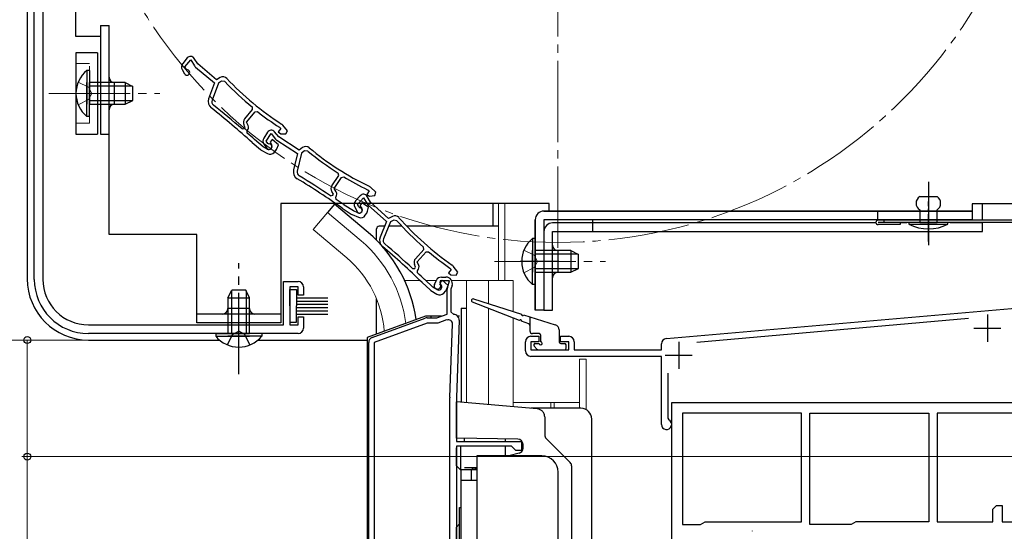
# Model space of a CAD drawing. Extents: x 0 to 1050, y 0 to 1563.
# Drawn here: x 236 to 417, y 1096 to 1190 of the extents above; entities that cross this region are included whole.
import ezdxf

# ---------------------------------------------------------------- set-up
doc = ezdxf.new("R2010")
doc.units = 0
for name, pattern in [('YCENTER_1', [13, 10, -1, 1, -1]), ('YDIVIDE_1', [15, 10, -1, 1, -1, 1, -1]), ('YHIDDEN_1', [4, 3, -1])]:
    doc.linetypes.add(name, pattern=pattern)
for name, color, linetype, lineweight in [('YKK_11', 7, 'CONTINUOUS', 30), ('YKK_12', 2, 'CONTINUOUS', 13), ('YKK_13', 4, 'CONTINUOUS', 30), ('YKK_D', 6, 'CONTINUOUS', 13)]:
    doc.layers.add(name, color=color, linetype=linetype, lineweight=lineweight)

msp = doc.modelspace()

# ---------------------------------------------------------------- linework, layer by layer
at = {"layer": 'YKK_11', "linetype": 'ByBlock', "lineweight": -2, "ltscale": 0.5}
for p, q in [((238.3, 1142.2), (238.3, 1263.7)), ((239.9, 1263.7), (239.9, 1142.2)), ((266.56, 1183.04), (265.71, 1182.04)), ((266.11, 1181.42), (267.18, 1182.69)), ((267.18, 1182.69), (267.89, 1181.59)), ((268.5, 1181.93), (267.85, 1182.95)), ((271.94, 1179.03), (268.5, 1181.93)), ((265.61, 1180.89), (266.07, 1180.09)), ((266.37, 1180.98), (266.11, 1181.42)), ((266.58, 1180.83), (266.37, 1180.98)), ((268.08, 1181.36), (271.55, 1178.44)), ((271.55, 1178.44), (270.48, 1175.53)), ((272.29, 1178.42), (271.12, 1175.24)), ((272.63, 1179.42), (271.94, 1179.03)), ((272.89, 1178.76), (272.29, 1178.42)), ((273.5, 1178.67), (272.89, 1178.76)), ((277.15, 1171.78), (278.62, 1173.53)), ((277.5, 1171.2), (279.11, 1173.1)), ((278.62, 1173.53), (278.58, 1173.96)), ((279.11, 1173.1), (279.52, 1173.14)), ((277.8, 1170.56), (277.5, 1171.2)), ((276.66, 1169.97), (277.09, 1170)), ((277.25, 1170.2), (277.01, 1170.72)), ((277.09, 1170), (277.25, 1170.2)), ((277.6, 1169.61), (277.68, 1169.7)), ((277.63, 1169.19), (277.6, 1169.61)), ((281.38, 1169.35), (280.66, 1168.25)), ((281.13, 1167.69), (282.04, 1169.08)), ((282.04, 1169.08), (282.87, 1168.08)), ((283.44, 1168.48), (282.66, 1169.42)), ((283.84, 1170.03), (283.33, 1169.42)), ((283.33, 1169.42), (283.8, 1169.02)), ((283.57, 1170.26), (283.63, 1170.2)), ((283.63, 1170.2), (283.84, 1170.03)), ((285.05, 1169.6), (284.17, 1170.65)), ((284.78, 1169.02), (285.05, 1169.6)), ((278.53, 1167.45), (278.53, 1167.45)), ((278.53, 1167.45), (280.07, 1166.15)), ((278.99, 1167.97), (278.99, 1167.98)), ((280.54, 1166.67), (278.99, 1167.97)), ((281.44, 1167.28), (281.13, 1167.69)), ((281.67, 1167.16), (281.44, 1167.28)), ((282.25, 1167.98), (281.83, 1167.48)), ((281.83, 1167.48), (282.1, 1167.09)), ((283.37, 1167.03), (282.25, 1167.98)), ((283.09, 1167.87), (286.89, 1165.39)), ((287.2, 1166.02), (283.44, 1168.48)), ((283.8, 1169.02), (284.78, 1169.02)), ((280.21, 1166.05), (281.34, 1165.4)), ((281.3, 1166.23), (280.54, 1166.67)), ((280.7, 1167.11), (281.25, 1166.37)), ((282.61, 1165.62), (282.93, 1166)), ((283.1, 1166.3), (283.37, 1167.03)), ((287.62, 1165.46), (286.85, 1162.17)), ((287.84, 1166.5), (287.2, 1166.02)), ((288.18, 1165.88), (287.62, 1165.46)), ((288.79, 1165.86), (288.18, 1165.88)), ((286.89, 1165.39), (286.18, 1162.38)), ((293.26, 1159.47), (294.51, 1161.38)), ((293.68, 1158.93), (295.04, 1161.01)), ((294.51, 1161.38), (294.41, 1161.8)), ((295.04, 1161.01), (295.45, 1161.11)), ((293.55, 1157.91), (293.24, 1158.4)), ((294.05, 1158.33), (293.68, 1158.93)), ((300.11, 1158.54), (299.68, 1157.88)), ((299.81, 1158.74), (299.89, 1158.69)), ((299.89, 1158.69), (300.11, 1158.54)), ((301.37, 1158.26), (300.37, 1159.2)), ((301.17, 1157.66), (301.37, 1158.26)), ((292.99, 1157.61), (293.41, 1157.7)), ((293.41, 1157.7), (293.55, 1157.91)), ((293.97, 1157.36), (294.04, 1157.47)), ((294.05, 1156.95), (293.97, 1157.36)), ((298.49, 1157.63), (297.61, 1156.66)), ((297.99, 1156.03), (299.1, 1157.26)), ((299.1, 1157.26), (299.77, 1156.13)), ((299.68, 1157.88), (300.19, 1157.54)), ((300.39, 1156.45), (299.78, 1157.5)), ((300.19, 1157.54), (301.17, 1157.66)), ((303.73, 1153.43), (300.39, 1156.45)), ((295.15, 1155.34), (295.16, 1155.33)), ((295.16, 1155.33), (296.84, 1154.24)), ((295.55, 1155.91), (295.54, 1155.92)), ((297.24, 1154.81), (295.55, 1155.91)), ((298.05, 1154.46), (297.24, 1154.81)), ((297.47, 1155.52), (297.9, 1154.7)), ((298.23, 1155.58), (297.99, 1156.03)), ((298.44, 1155.42), (298.23, 1155.58)), ((298.78, 1156.31), (298.42, 1155.77)), ((298.42, 1155.77), (298.74, 1155.41)), ((300.01, 1155.51), (298.78, 1156.31)), ((299.83, 1154.75), (300.01, 1155.51)), ((299.96, 1155.9), (303.32, 1152.86)), ((296.99, 1154.15), (298.2, 1153.64)), ((299.43, 1154.01), (299.7, 1154.43)), ((303.32, 1152.86), (302.15, 1149.99)), ((304.06, 1152.81), (302.78, 1149.67)), ((304.43, 1153.8), (303.73, 1153.43)), ((304.67, 1153.13), (304.06, 1152.81)), ((305.27, 1153.02), (304.67, 1153.13)), ((308.68, 1146.01), (310.21, 1147.7)), ((310.21, 1147.7), (310.19, 1148.13)), ((310.68, 1147.26), (311.1, 1147.28)), ((309.01, 1145.41), (310.68, 1147.26)), ((308.13, 1144.21), (308.56, 1144.23)), ((308.72, 1144.42), (308.5, 1144.95)), ((308.56, 1144.23), (308.72, 1144.42)), ((309.29, 1144.76), (309.01, 1145.41)), ((309.06, 1143.82), (309.14, 1143.91)), ((309.07, 1143.4), (309.06, 1143.82)), ((315.31, 1144.02), (314.78, 1143.43)), ((315.04, 1144.26), (315.11, 1144.2)), ((315.11, 1144.2), (315.31, 1144.02)), ((316.5, 1143.55), (315.66, 1144.63)), ((310.39, 1142.14), (310.38, 1142.15)), ((311.89, 1140.78), (310.39, 1142.14)), ((312.21, 1141.26), (312.57, 1142.03)), ((313.28, 1141.91), (313.19, 1141.69)), ((313.64, 1142.03), (313.21, 1141.55)), ((314.99, 1141.91), (313.28, 1141.91)), ((313.47, 1142.61), (314.31, 1142.61)), ((314.73, 1141.04), (313.64, 1142.03)), ((314.6, 1140.66), (314.99, 1141.91)), ((314.78, 1143.43), (315.23, 1143.02)), ((315.23, 1143.02), (316.21, 1142.98)), ((316.21, 1142.98), (316.5, 1143.55)), ((284.3, 1133.8), (284.3, 1141.8)), ((284.3, 1141.8), (287, 1141.8)), ((287, 1140.8), (285.5, 1140.8)), ((285.5, 1140.8), (285.5, 1133.8)), ((287, 1139.3), (287, 1140.8)), ((288, 1140.8), (288, 1139.3)), ((309.91, 1141.63), (309.91, 1141.63)), ((309.91, 1141.63), (311.4, 1140.28)), ((311.54, 1140.17), (312.65, 1139.48)), ((312.63, 1140.31), (311.89, 1140.78)), ((313.19, 1141.69), (313.22, 1141.38)), ((313.21, 1141.55), (313.46, 1141.14)), ((313.92, 1139.65), (314.25, 1140.02)), ((314.44, 1140.32), (314.73, 1141.04)), ((314.55, 1135.8), (314.55, 1140.36)), ((315.45, 1141.05), (315.25, 1140.41)), ((315.25, 1140.41), (315.25, 1136.21)), ((288, 1139.3), (287, 1139.3)), ((355.02, 1131.27), (432.3, 1138.03)), ((287, 1133.8), (287, 1135.3)), ((287, 1135.3), (288, 1135.3)), ((288, 1135.3), (288, 1133.2)), ((300.71, 1131.49), (310.49, 1135.05)), ((310.83, 1135.11), (312.65, 1135.11)), ((312.65, 1135.11), (314.55, 1135.8)), ((314.45, 1134.7), (312.83, 1134.11)), ((315.25, 1136.21), (315.75, 1135.71)), ((316.75, 1134.67), (316.26, 1120.42)), ((410.78, 1134.95), (360.65, 1130.56)), ((248.3, 1133.8), (284.3, 1133.8)), ((285.5, 1133.8), (287, 1133.8)), ((310.83, 1134.11), (301.05, 1130.55)), ((312.83, 1134.11), (310.83, 1134.11)), ((315.06, 1120.46), (315.53, 1133.92)), ((287, 1132.2), (248.3, 1132.2)), ((330, 1131.69), (331.5, 1131.69)), ((331.5, 1131.69), (331.5, 1130.69)), ((335.5, 1130.69), (335.5, 1131.69)), ((335.5, 1131.69), (337, 1131.69)), ((300.05, 1074.11), (300.05, 1130.55)), ((301.05, 1130.55), (301.05, 1080.71)), ((329, 1128.99), (329, 1130.69)), ((331.5, 1130.69), (330, 1130.69)), ((330, 1130.69), (330, 1129.19)), ((330, 1129.19), (337, 1129.19)), ((337, 1130.69), (335.5, 1130.69)), ((337, 1129.19), (337, 1130.69)), ((338, 1130.69), (338, 1129.19)), ((338, 1129.19), (354.1, 1129.19)), ((354.1, 1129.19), (354.1, 1130.28)), ((354.1, 1127.99), (330, 1127.99)), ((354.1, 1115.44), (354.1, 1127.99)), ((355.3, 1124.92), (355.3, 1116.57)), ((315.05, 1087.11), (315.05, 1120.32)), ((316.25, 1120.32), (316.25, 1112.31)), ((356, 1119.49), (433.5, 1119.49)), ((356, 1071.49), (356, 1119.49)), ((355.3, 1116.57), (355.47, 1116.3)), ((380, 1117.49), (358, 1117.49)), ((358, 1117.49), (358, 1096.99)), ((380, 1097.49), (380, 1117.49)), ((381.5, 1117.49), (403.5, 1117.49)), ((381.5, 1096.99), (381.5, 1117.49)), ((403.5, 1117.49), (403.5, 1097.49)), ((427.9, 1117.49), (405, 1117.49)), ((405, 1117.49), (405, 1097.49)), ((316.25, 1112.31), (328.25, 1112.31)), ((326.45, 1111.41), (316.25, 1111.41)), ((316.25, 1111.41), (316.25, 1085.61)), ((327.25, 1110.61), (326.45, 1111.41)), ((328.25, 1112.31), (328.25, 1110.61)), ((328.25, 1110.61), (327.25, 1110.61)), ((415.3, 1099.79), (416, 1100.49)), ((416, 1100.49), (417, 1100.49)), ((417, 1100.49), (417, 1097.49)), ((415.3, 1097.49), (415.3, 1099.79)), ((358, 1096.99), (361.3, 1096.99)), ((361.3, 1096.99), (361.74, 1097.24)), ((361.74, 1097.24), (362.17, 1097.49)), ((362.17, 1097.49), (380, 1097.49)), ((389.14, 1096.99), (381.5, 1096.99)), ((389.57, 1097.24), (389.14, 1096.99)), ((390, 1097.49), (389.57, 1097.24)), ((403.5, 1097.49), (390, 1097.49)), ((405, 1097.49), (415.3, 1097.49)), ((417, 1097.49), (419, 1097.49))]:
    msp.add_line(p, q, dxfattribs=at)
at = {"layer": 'YKK_11', "ltscale": 0.5}
for p, q in [((414.3, 1135.69), (414.3, 1130.69)), ((411.8, 1133.19), (416.8, 1133.19)), ((357.3, 1130.69), (357.3, 1125.69)), ((354.8, 1128.19), (359.8, 1128.19))]:
    msp.add_line(p, q, dxfattribs=at)
at = {"layer": 'YKK_11', "linetype": 'ByBlock', "lineweight": -2, "ltscale": 0.5}
for centre, radius, start, end in [((266.48, 1181.39), 1, 139.85, 209.85), ((267.17, 1182.52), 0.8, 32.4667, 139.85), ((266.51, 1180.34), 0.5, 209.85, 81.1678), ((268.73, 1182.13), 1, 212.4666, 229.85), ((273.13, 1178.55), 1, 43.4026, 119.85), ((313.81, 1217.03), 55.65, 223.5757, 230.7205), ((313.81, 1217.03), 55, 223.4026, 237.1097), ((271.89, 1175.01), 1.5, 159.85, 231.7226), ((271.87, 1174.97), 0.8, 159.85, 231.7164), ((178.04, 1056.08), 150, 47.9417, 51.7226), ((178.04, 1056.08), 150.65, 49.1098, 51.7164), ((313.81, 1217.03), 55.7, 231.9991, 237.1097), ((277.91, 1171.14), 1, 139.85, 204.85), ((178.04, 1056.08), 150.7, 47.9461, 48.6357), ((277.07, 1170.22), 0.8, 319.85, 24.85), ((282.05, 1168.92), 0.8, 39.4667, 146.85), ((283.4, 1170.01), 1, 39.85, 57.1096), ((281.5, 1167.71), 1, 146.85, 216.85), ((283.64, 1168.71), 1, 219.4666, 236.85), ((280.71, 1166.92), 1, 229.8499, 239.8499), ((281.65, 1166.67), 0.5, 216.85, 88.1678), ((281.6, 1166.75), 0.6, 239.85, 34.2722), ((281.84, 1166.26), 1, 239.85, 319.85), ((282.16, 1166.64), 1, 319.8499, 339.8499), ((288.44, 1165.7), 1, 50.4026, 126.85), ((324.13, 1208.85), 55.65, 230.5757, 237.7205), ((324.13, 1208.85), 55, 230.4026, 244.1097), ((287.64, 1162.04), 1.5, 166.85, 238.7226), ((287.63, 1161.99), 0.8, 166.85, 238.7164), ((208.99, 1032.55), 150, 54.9417, 58.7226), ((208.99, 1032.55), 150.65, 56.1098, 58.7164), ((324.13, 1208.85), 55.7, 238.9991, 244.1097), ((294.09, 1158.92), 1, 146.85, 211.85), ((293.37, 1157.91), 0.8, 326.85, 31.85), ((299.68, 1158.47), 1, 46.85, 64.1096), ((208.99, 1032.55), 150.7, 54.9461, 55.6357), ((298.35, 1155.98), 1, 137.85, 207.85), ((299.09, 1157.09), 0.8, 30.4667, 137.85), ((298.34, 1154.93), 0.5, 207.85, 79.1678), ((298.29, 1155.01), 0.6, 246.85, 41.2722), ((298.86, 1154.98), 1, 326.8499, 346.8499), ((300.63, 1156.64), 1, 210.4666, 227.85), ((297.39, 1155.07), 1, 236.8499, 246.8499), ((298.59, 1154.56), 1, 246.85, 326.85), ((304.9, 1152.92), 1, 41.4026, 117.85), ((346.9, 1189.95), 55.65, 221.5757, 228.7205), ((346.9, 1189.95), 55, 221.4026, 235.1097), ((303.54, 1149.42), 1.5, 157.85, 229.7226), ((303.52, 1149.37), 0.8, 157.85, 229.7164), ((205.6, 1033.84), 150, 45.9417, 49.7226), ((205.6, 1033.84), 150.65, 47.1098, 49.7164), ((346.9, 1189.95), 55.7, 229.9991, 235.1097), ((309.42, 1145.34), 1, 137.85, 202.85), ((308.55, 1144.45), 0.8, 317.85, 22.85), ((314.87, 1144.02), 1, 37.85, 55.1096), ((248.3, 1142.2), 10, 180, 270), ((248.3, 1142.2), 8.4, 180, 270), ((205.59, 1033.84), 150.7, 45.9461, 46.6357), ((313.47, 1141.61), 1, 90, 155), ((314.31, 1141.41), 1.2, 342.6166, 90), ((287, 1140.8), 1, 0, 90), ((312.07, 1141.02), 1, 227.8499, 237.8499), ((312.75, 1141.01), 0.6, 155, 38.6122), ((312.95, 1140.82), 0.6, 237.85, 32.2722), ((313.51, 1140.69), 1, 317.8499, 337.8499), ((315.55, 1140.36), 1, 162.6166, 180), ((313.18, 1140.33), 1, 237.85, 317.85), ((310.83, 1134.11), 1, 89.9999, 109.9999), ((314.73, 1133.94), 0.8, 358, 110), ((315.75, 1134.71), 1, 358, 90), ((287, 1133.2), 1, 270, 360), ((301.05, 1130.55), 1, 110, 180), ((330, 1130.69), 1, 90, 180), ((337, 1130.69), 1, 0, 90), ((355.1, 1130.28), 1, 95, 180), ((330, 1128.99), 1, 180, 270), ((319.25, 1120.32), 4.2, 177.9998, 179.9998), ((319.25, 1120.32), 3, 177.9997, 179.9998), ((355.05, 1115.44), 0.95, 180, 63.8961)]:
    msp.add_arc(centre, radius, start, end, dxfattribs=at)
at = {"layer": 'YKK_12', "linetype": 'YCENTER_1', "ltscale": 1.5}
msp.add_line((335, 1148), (335, 1330), dxfattribs=at)
at = {"layer": 'YKK_12', "ltscale": 1.5}
for p, q in [((324, 1156.2), (324, 1142)), ((325.2, 1156.2), (325.2, 1142)), ((292.45, 1154.53), (289.82, 1151.39)), ((298.67, 1149.31), (292.45, 1154.53)), ((296.04, 1146.17), (289.82, 1151.39)), ((306.67, 1142), (309.53, 1142)), ((310.54, 1142), (312.56, 1142)), ((315.35, 1142), (326.7, 1142)), ((318.1, 1119.44), (318.1, 1142)), ((322.2, 1137.69), (322.2, 1142)), ((326.7, 1142), (326.7, 1136.28)), ((322.2, 1119.09), (322.2, 1136.85)), ((326.7, 1135.1), (326.7, 1118.69)), ((339, 1127.49), (339, 1118.41)), ((339, 1127.49), (340.2, 1127.49)), ((340.2, 1127.49), (340.2, 1118.17)), ((326.7, 1119.49), (339, 1119.49)), ((333.7, 1118.41), (333.7, 1119.49)), ((334.3, 1118.41), (334.3, 1119.49)), ((339, 1118.41), (339, 1119.49))]:
    msp.add_line(p, q, dxfattribs=at)
at = {"layer": 'YKK_12', "linetype": 'YCENTER_1', "ltscale": 1.5}
msp.add_circle((335, 1239), 90, dxfattribs=at)
at = {"layer": 'YKK_12', "ltscale": 1.5}
for radius, start, end in [(24.1, 7.3364, 49.4407), (20, 4.6826, 49.3261)]:
    msp.add_arc((283, 1131), radius, start, end, dxfattribs=at)
at = {"layer": 'YKK_13', "ltscale": 1.5}
for p, q in [((237, 1263.55), (237, 1142.3)), ((246, 1187), (246, 1259.23)), ((250.5, 1189), (250.5, 1169)), ((250.5, 1189), (252.1, 1189)), ((252.1, 1150.5), (252.1, 1189)), ((250.5, 1187), (246, 1187)), ((250, 1184), (246, 1184)), ((246, 1184), (246, 1169)), ((250, 1184), (250, 1169)), ((247.99, 1180.75), (247.99, 1174.5)), ((248.5, 1180.75), (247.99, 1180.75)), ((248.5, 1180.75), (248.5, 1174.5)), ((247.99, 1172.25), (247.99, 1178.5)), ((255.1, 1178.5), (248.5, 1178.5)), ((248.5, 1172.25), (248.5, 1178.5)), ((253.1, 1174.5), (253.1, 1178.5)), ((255.1, 1178.5), (255.1, 1174.5)), ((255.1, 1178.5), (256.5, 1177.8)), ((256.41, 1177.85), (248.5, 1177.85)), ((256.5, 1175.2), (256.5, 1177.8)), ((256.41, 1175.15), (248.5, 1175.15)), ((255.1, 1174.5), (256.5, 1175.2)), ((248.5, 1174.5), (255.1, 1174.5)), ((248.5, 1172.25), (247.99, 1172.25)), ((246, 1169), (250, 1169)), ((250.5, 1169), (252.1, 1169)), ((401.8, 1157.5), (405, 1157.5)), ((333.4, 1156.2), (283.8, 1156.2)), ((283.8, 1156.2), (283.8, 1134.2)), ((293.74, 1156.06), (292.45, 1154.53)), ((299.96, 1150.84), (293.74, 1156.06)), ((323, 1156.2), (323, 1152)), ((411.5, 1154.8), (332.4, 1154.8)), ((332.4, 1154.8), (411.5, 1154.8)), ((333.4, 1154.8), (333.4, 1156.2)), ((394, 1154.8), (394, 1153.2)), ((401.8, 1155), (401.8, 1152.7)), ((405, 1152.7), (405, 1155)), ((426.5, 1156.1), (411.5, 1156.1)), ((411.5, 1156.1), (411.5, 1153.2)), ((426.5, 1156.1), (411.5, 1156.1)), ((411.5, 1156.1), (411.5, 1153.2)), ((330.8, 1153.2), (330.8, 1136.5)), ((330.8, 1136.5), (330.8, 1153.2)), ((332.4, 1153.2), (332.4, 1136.5)), ((411.5, 1153.2), (332.4, 1153.2)), ((411.5, 1153.2), (332.4, 1153.2)), ((332.4, 1153.2), (332.4, 1136.5)), ((301.5, 1149.41), (301.5, 1151.5)), ((302.97, 1152), (302, 1152)), ((306.2, 1152), (303.73, 1152)), ((324, 1152), (307.1, 1152)), ((407, 1152.7), (399.8, 1152.7)), ((399.8, 1152.7), (399.8, 1152.4)), ((399.8, 1152.4), (407, 1152.4)), ((401.8, 1152.7), (405, 1152.7)), ((407, 1152.4), (407, 1152.7)), ((268.3, 1150.5), (252.1, 1150.5)), ((268.3, 1134.2), (268.3, 1150.5)), ((330.29, 1149.75), (330.29, 1143.5)), ((330.8, 1149.75), (330.29, 1149.75)), ((330.8, 1149.75), (330.8, 1143.5)), ((330.29, 1141.25), (330.29, 1147.5)), ((337.4, 1147.5), (330.8, 1147.5)), ((330.8, 1141.25), (330.8, 1147.5)), ((337.4, 1147.5), (337.4, 1143.5)), ((337.4, 1147.5), (338.8, 1146.8)), ((338.71, 1146.85), (330.8, 1146.85)), ((338.8, 1144.2), (338.8, 1146.8)), ((338.71, 1144.16), (330.8, 1144.16)), ((337.4, 1143.5), (338.8, 1144.2)), ((330.8, 1143.5), (337.4, 1143.5)), ((274.05, 1138.8), (274.75, 1140.2)), ((274.7, 1140.11), (274.7, 1132.2)), ((277.35, 1140.2), (274.75, 1140.2)), ((278.05, 1138.8), (277.35, 1140.2)), ((277.4, 1140.11), (277.4, 1132.2)), ((285.5, 1137.3), (285.5, 1140.3)), ((285.5, 1140.3), (286.7, 1140.3)), ((286.7, 1140.3), (286.7, 1137.3)), ((330.8, 1141.25), (330.29, 1141.25)), ((274.05, 1138.8), (274.05, 1132.2)), ((274.05, 1138.8), (278.05, 1138.8)), ((278.05, 1132.2), (278.05, 1138.8)), ((286.7, 1138.8), (292.5, 1138.8)), ((286.7, 1138.2), (292.5, 1138.2)), ((301.5, 1132.11), (301.5, 1138.6)), ((319.4, 1138.58), (328.27, 1135.78)), ((278.05, 1136.8), (274.05, 1136.8)), ((285.5, 1137.3), (285.5, 1134.3)), ((286.7, 1137.6), (292.5, 1137.6)), ((286.7, 1134.3), (286.7, 1137.3)), ((286.7, 1137), (292.5, 1137)), ((286.7, 1136.4), (292.5, 1136.4)), ((317.1, 1136.89), (317.1, 1119.53)), ((317.1, 1136.89), (318.1, 1136.89)), ((327.9, 1134.63), (319.2, 1138.01)), ((324, 1137.13), (324, 1137.13)), ((332.4, 1136.5), (330.8, 1136.5)), ((332.4, 1136.5), (330.8, 1136.5)), ((283.8, 1135.8), (268.3, 1135.8)), ((286.7, 1135.8), (292.5, 1135.8)), ((310.55, 1135.41), (299.75, 1131.47)), ((313.48, 1135.41), (310.55, 1135.41)), ((311.55, 1135.41), (311.55, 1135.11)), ((316.85, 1135.41), (316.47, 1135.41)), ((328.65, 1135.66), (334.51, 1133.81)), ((329.81, 1135.3), (329.81, 1132.69)), ((283.8, 1134.2), (268.3, 1134.2)), ((285.5, 1134.3), (286.7, 1134.3)), ((329.61, 1133.97), (328.28, 1134.49)), ((335.21, 1132.86), (335.21, 1130.69)), ((248.3, 1131), (272.42, 1131)), ((271.8, 1132.2), (278.05, 1132.2)), ((271.8, 1132.2), (271.8, 1131.69)), ((271.8, 1131.69), (278.05, 1131.69)), ((280.3, 1132.2), (274.05, 1132.2)), ((280.3, 1131.69), (274.05, 1131.69)), ((279.68, 1131), (299.75, 1131)), ((280.3, 1132.2), (280.3, 1131.69)), ((299.75, 1131.47), (299.75, 1074.81)), ((331.51, 1132.19), (330.31, 1132.19)), ((331.81, 1130.69), (331.81, 1131.89)), ((330.59, 1129.88), (331.19, 1129.28)), ((330.81, 1130.39), (331.51, 1130.39)), ((331.41, 1129.19), (336.21, 1129.19)), ((335.51, 1130.39), (336.21, 1130.39)), ((336.51, 1129.49), (336.51, 1130.09)), ((316.25, 1112.91), (316.25, 1119.61)), ((331.18, 1118.3), (316.25, 1119.61)), ((339.25, 1118.41), (329.97, 1118.41)), ((332.55, 1116.81), (332.55, 1113.52)), ((341.25, 1070.49), (341.25, 1116.41)), ((327.57, 1112.71), (316.25, 1112.91)), ((317.75, 1112.31), (317.75, 1112.88)), ((325.25, 1112.75), (325.25, 1112.31)), ((332.85, 1112.81), (337.26, 1108.4)), ((316.25, 1107.81), (316.25, 1111.11)), ((317.05, 1107.11), (317.05, 1111.41)), ((325.25, 1111.41), (325.25, 1109.61)), ((328.55, 1111.07), (328.55, 1111.71)), ((332.05, 1109.61), (320.05, 1109.61)), ((320.05, 1109.61), (320.05, 1090.61)), ((327.81, 1110.11), (325.94, 1109.61)), ((316.25, 1107.81), (317.05, 1107.01)), ((320.05, 1107.41), (317.75, 1107.41)), ((319.25, 1107.11), (319.25, 1107.41)), ((319.55, 1107.11), (319.55, 1107.41)), ((319.85, 1107.11), (319.85, 1107.41)), ((337.55, 1088.15), (337.55, 1107.69)), ((317.05, 1107.11), (317.05, 1093.11)), ((317.05, 1107.11), (320.05, 1107.11)), ((319.05, 1105.11), (319.05, 1107.11)), ((335.05, 1093.61), (335.05, 1106.61)), ((320.05, 1105.11), (317.05, 1105.11)), ((316.85, 1100.11), (317.05, 1100.11)), ((316.85, 1093.11), (316.85, 1100.11)), ((316.85, 1097.11), (316.25, 1096.51)), ((316.25, 1092.11), (316.25, 1096.51)), ((370.95, 1095.76), (370.95, 1095.79))]:
    msp.add_line(p, q, dxfattribs=at)
at = {"layer": 'YKK_13', "linetype": 'YHIDDEN_1', "lineweight": 13, "ltscale": 1.5}
for p, q in [((246, 1182), (248.5, 1182)), ((248.5, 1171), (248.5, 1182)), ((246.4, 1178.57), (248.31, 1177.64)), ((248.31, 1177.64), (248.92, 1176.5)), ((248.31, 1175.35), (248.92, 1176.5)), ((246.4, 1174.42), (248.31, 1175.35)), ((246, 1171), (248.5, 1171)), ((328.7, 1147.58), (330.61, 1146.65)), ((330.61, 1146.65), (331.22, 1145.5)), ((330.61, 1144.36), (331.22, 1145.5)), ((328.7, 1143.43), (330.61, 1144.36))]:
    msp.add_line(p, q, dxfattribs=at)
at = {"layer": 'YKK_13', "linetype": 'YCENTER_1', "lineweight": 13, "ltscale": 1.5}
for p, q in [((241, 1176.5), (261.5, 1176.5)), ((323.3, 1145.5), (343.8, 1145.5))]:
    msp.add_line(p, q, dxfattribs=at)
at = {"layer": 'YKK_13', "linetype": 'YCENTER_1', "ltscale": 1.5}
for p, q in [((403.4, 1160.17), (403.4, 1148.5)), ((335.19, 1145.49), (328.01, 1145.49)), ((276.05, 1124.7), (276.05, 1145.2))]:
    msp.add_line(p, q, dxfattribs=at)
at = {"layer": 'YKK_13', "linetype": 'YCENTER_1', "ltscale": 0.5}
msp.add_line((403.4, 1149.21), (403.4, 1156.58), dxfattribs=at)
at = {"layer": 'YKK_13', "ltscale": 0.5}
for p, q in [((413.4, 1153.09), (413.4, 1156.1)), ((341.4, 1153.2), (341.4, 1152.6)), ((426.5, 1153.09), (394.1, 1153.09)), ((395.2, 1153.09), (395.2, 1152.69)), ((332.4, 1151), (332.4, 1136.5)), ((393.71, 1152.6), (334, 1152.6)), ((334, 1136.5), (334, 1151)), ((334, 1151), (413.4, 1151)), ((426.5, 1152.69), (394.1, 1152.69)), ((398.2, 1152.29), (394.1, 1152.29)), ((399.4, 1152.6), (398.2, 1152.6)), ((413.4, 1152.6), (407.4, 1152.6)), ((413.4, 1151), (413.4, 1152.69)), ((335, 1147.5), (335, 1143.5)), ((332.4, 1136.5), (334, 1136.5))]:
    msp.add_line(p, q, dxfattribs=at)
at = {"layer": 'YKK_13', "linetype": 'YHIDDEN_1', "ltscale": 0.5}
msp.add_line((341.4, 1152.6), (341.4, 1151), dxfattribs=at)
at = {"layer": 'YKK_13'}
msp.add_line((398.2, 1152.69), (398.2, 1152.29), dxfattribs=at)
at = {"layer": 'YKK_13', "linetype": 'YHIDDEN_1', "ltscale": 1.5}
for p, q in [((273.97, 1130.1), (274.9, 1132.01)), ((274.9, 1132.01), (276.05, 1132.62)), ((277.19, 1132.01), (276.05, 1132.62)), ((278.12, 1130.1), (277.19, 1132.01))]:
    msp.add_line(p, q, dxfattribs=at)
at = {"layer": 'YKK_13', "ltscale": 1.5}
for centre, radius, start, end in [((251.53, 1176.5), 5.53, 129.7941, 230.2059), ((253.1, 1179.5), 1, 180, 270), ((253.1, 1173.5), 1, 90, 180), ((402.63, 1156.25), 1.5, 123.5573, 236.4427), ((404.17, 1156.25), 1.5, 303.5573, 56.4427), ((332.4, 1153.2), 1.6, 90, 180), ((332.4, 1153.2), 1.6, 90, 180), ((302, 1151.5), 0.5, 90, 180), ((403.4, 1159.15), 7.65, 241.9275, 298.0725), ((283, 1131), 26.1, 8.3211, 49.4407), ((333.83, 1145.5), 5.53, 129.7941, 230.2059), ((248.3, 1142.3), 11.3, 180, 270), ((319.31, 1138.29), 0.3, 72.4957, 248.7884), ((273.05, 1136.8), 1, 270, 0), ((279.05, 1136.8), 1, 180, 270), ((328.09, 1134.56), 0.2, 338.7884, 158.7884), ((328.46, 1135.72), 0.2, 162.4957, 342.4957), ((329.51, 1133.69), 0.3, 0, 68.7884), ((334.21, 1132.86), 1, 0, 72.4957), ((276.05, 1135.23), 5.53, 219.7941, 320.2059), ((330.31, 1132.69), 0.5, 180, 270), ((331.51, 1131.89), 0.3, 0, 90), ((330.81, 1130.09), 0.3, 90, 225), ((331.41, 1129.49), 0.3, 225, 270), ((331.81, 1130.39), 0.3, 180, 90), ((335.51, 1130.69), 0.3, 180, 270), ((336.21, 1130.09), 0.3, 0, 90), ((336.21, 1129.49), 0.3, 270, 0), ((339.25, 1116.41), 2, 0, 90), ((333.55, 1113.52), 1, 180, 225), ((327.55, 1111.71), 1, 360, 89), ((327.55, 1111.07), 1, 285, 0), ((332.05, 1106.61), 3, 0, 90), ((336.55, 1107.69), 1, 0, 45)]:
    msp.add_arc(centre, radius, start, end, dxfattribs=at)
at = {"layer": 'YKK_13'}
msp.add_arc((394.1, 1152.69), 0.4, 90, 270, dxfattribs=at)
at = {"layer": 'YKK_13', "ltscale": 0.5}
for centre, radius, start, end in [((334, 1151), 1.6, 90, 180), ((335, 1148.5), 1, 180, 270), ((335, 1142.5), 1, 90, 180)]:
    msp.add_arc(centre, radius, start, end, dxfattribs=at)
at = {"layer": 'YKK_13', "linetype": 'YDIVIDE_1', "ltscale": 1.5}
msp.add_arc((331.05, 1116.81), 1.5, 0, 85, dxfattribs=at)
at = {"layer": 'YKK_D', "ltscale": 1.5}
for p, q in [((247.3, 1131), (196, 1131)), ((247.3, 1131), (216, 1131)), ((247.3, 1131), (236, 1131)), ((237, 1131), (237, 1109.49)), ((435, 1109.49), (236, 1109.49)), ((237, 1109.49), (237, 1074.99))]:
    msp.add_line(p, q, dxfattribs=at)
at = {"layer": 'YKK_D', "linetype": 'ByBlock', "lineweight": -2}
for centre, radius in [((237, 1131), 0.638), ((237, 1109.49), 0.637)]:
    msp.add_circle(centre, radius, dxfattribs=at)

doc.saveas('drawing.dxf')
